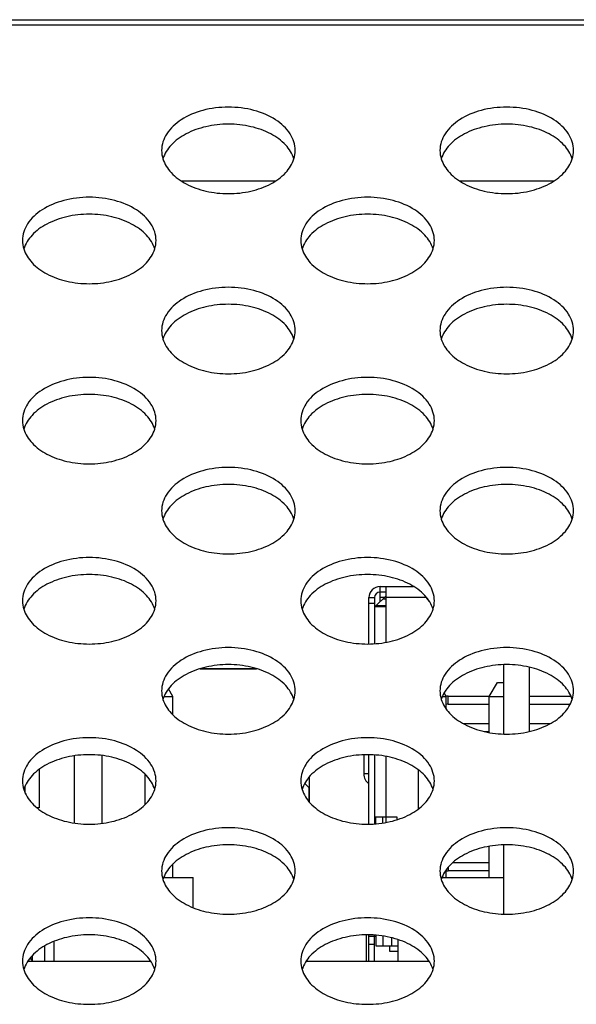
# Model space of a CAD drawing. Extents: x 0 to 3500, y 0 to 2000.
# Drawn here: x 977 to 997, y 1636 to 1672 of the extents above; entities that cross this region are included whole.
import ezdxf

# ---------------------------------------------------------------- set-up
doc = ezdxf.new("R2010")
doc.units = 0
doc.header["$LTSCALE"] = 192.5
for name, color, linetype in [('5460_X11_340_A4_BL141', 7, 'CONTINUOUS'), ('AHLON40_MAIN_PCB_BL43', 7, 'CONTINUOUS'), ('CKX_35_R07_3032_AUDIO_BL139', 7, 'CONTINUOUS'), ('P703_BACK_M_ASSY_BL73', 7, 'CONTINUOUS'), ('P703_BACK_M_BL30', 7, 'CONTINUOUS')]:
    doc.layers.add(name, color=color, linetype=linetype)

# ---------------------------------------------------------------- blocks, each defined once
blk = doc.blocks.new('P703_BACK_M_BL30', base_point=(1729.156, 1022.246))
at = {"layer": 'P703_BACK_M_BL30', "color": 7, "linetype": 'CONTINUOUS'}
for p, q in [((621.218, 1671.551), (1518.618, 1671.551)), ((622.418, 1671.361), (1517.418, 1671.361))]:
    blk.add_line(p, q, dxfattribs=at)
for points, knots in [([(987.318, 1666.859), (987.318, 1667.066), (987.165, 1667.518), (986.602, 1668.018), (985.821, 1668.338), (984.918, 1668.449), (984.015, 1668.338), (983.234, 1668.018), (982.672, 1667.518), (982.518, 1667.066), (982.518, 1666.859)], [0, 0, 0, 0, 0.099606, 0.215651, 0.351592, 0.5, 0.648408, 0.784349, 0.900394, 1, 1, 1, 1]), ([(997.318, 1666.859), (997.318, 1667.066), (997.165, 1667.518), (996.602, 1668.018), (995.821, 1668.338), (994.918, 1668.449), (994.015, 1668.338), (993.234, 1668.018), (992.672, 1667.518), (992.518, 1667.066), (992.518, 1666.859)], [0, 0, 0, 0, 0.099606, 0.215651, 0.351592, 0.5, 0.648408, 0.784349, 0.900394, 1, 1, 1, 1]), ([(987.271, 1666.554), (987.215, 1666.737), (986.982, 1667.101), (986.427, 1667.493), (985.715, 1667.744), (984.918, 1667.83), (984.121, 1667.744), (983.409, 1667.493), (982.855, 1667.101), (982.622, 1666.737), (982.565, 1666.554)], [0, 0, 0, 0, 0.10224, 0.221019, 0.355807, 0.5, 0.644193, 0.778981, 0.89776, 1, 1, 1, 1]), ([(997.271, 1666.554), (997.215, 1666.737), (996.982, 1667.101), (996.427, 1667.493), (995.715, 1667.744), (994.918, 1667.83), (994.121, 1667.744), (993.409, 1667.493), (992.855, 1667.101), (992.622, 1666.737), (992.565, 1666.554)], [0, 0, 0, 0, 0.10224, 0.221019, 0.355807, 0.5, 0.644193, 0.778981, 0.89776, 1, 1, 1, 1]), ([(982.565, 1666.553), (982.622, 1666.37), (982.855, 1666.006), (983.409, 1665.614), (984.121, 1665.363), (984.918, 1665.277), (985.715, 1665.363), (986.427, 1665.614), (986.982, 1666.006), (987.215, 1666.37), (987.271, 1666.553)], [0, 0, 0, 0, 0.10224, 0.221019, 0.355807, 0.5, 0.644193, 0.778981, 0.89776, 1, 1, 1, 1]), ([(992.565, 1666.553), (992.622, 1666.37), (992.855, 1666.006), (993.409, 1665.614), (994.121, 1665.363), (994.918, 1665.277), (995.715, 1665.363), (996.427, 1665.614), (996.982, 1666.006), (997.215, 1666.37), (997.271, 1666.553)], [0, 0, 0, 0, 0.10224, 0.221019, 0.355807, 0.5, 0.644193, 0.778981, 0.89776, 1, 1, 1, 1]), ([(982.318, 1663.625), (982.318, 1663.832), (982.165, 1664.284), (981.602, 1664.784), (980.821, 1665.104), (979.918, 1665.215), (979.015, 1665.104), (978.234, 1664.784), (977.672, 1664.284), (977.518, 1663.832), (977.518, 1663.625)], [0, 0, 0, 0, 0.099606, 0.215651, 0.351592, 0.5, 0.648408, 0.784349, 0.900394, 1, 1, 1, 1]), ([(992.318, 1663.625), (992.318, 1663.832), (992.165, 1664.284), (991.602, 1664.784), (990.821, 1665.104), (989.918, 1665.215), (989.015, 1665.104), (988.234, 1664.784), (987.672, 1664.284), (987.518, 1663.832), (987.518, 1663.625)], [0, 0, 0, 0, 0.099606, 0.215651, 0.351592, 0.5, 0.648408, 0.784349, 0.900394, 1, 1, 1, 1]), ([(982.271, 1663.32), (982.215, 1663.503), (981.982, 1663.867), (981.427, 1664.259), (980.715, 1664.51), (979.918, 1664.596), (979.121, 1664.51), (978.409, 1664.259), (977.855, 1663.867), (977.622, 1663.503), (977.565, 1663.32)], [0, 0, 0, 0, 0.10224, 0.221019, 0.355807, 0.5, 0.644193, 0.778981, 0.89776, 1, 1, 1, 1]), ([(992.271, 1663.32), (992.215, 1663.503), (991.982, 1663.867), (991.427, 1664.259), (990.715, 1664.51), (989.918, 1664.596), (989.121, 1664.51), (988.409, 1664.259), (987.855, 1663.867), (987.622, 1663.503), (987.565, 1663.32)], [0, 0, 0, 0, 0.10224, 0.221019, 0.355807, 0.5, 0.644193, 0.778981, 0.89776, 1, 1, 1, 1]), ([(977.565, 1663.319), (977.622, 1663.136), (977.855, 1662.772), (978.409, 1662.38), (979.121, 1662.129), (979.918, 1662.043), (980.715, 1662.129), (981.427, 1662.38), (981.982, 1662.772), (982.215, 1663.136), (982.271, 1663.319)], [0, 0, 0, 0, 0.10224, 0.221019, 0.355807, 0.5, 0.644193, 0.778981, 0.89776, 1, 1, 1, 1]), ([(987.565, 1663.319), (987.622, 1663.136), (987.855, 1662.772), (988.409, 1662.38), (989.121, 1662.129), (989.918, 1662.043), (990.715, 1662.129), (991.427, 1662.38), (991.982, 1662.772), (992.215, 1663.136), (992.271, 1663.319)], [0, 0, 0, 0, 0.10224, 0.221019, 0.355807, 0.5, 0.644193, 0.778981, 0.89776, 1, 1, 1, 1]), ([(987.318, 1660.391), (987.318, 1660.598), (987.165, 1661.05), (986.602, 1661.55), (985.821, 1661.87), (984.918, 1661.981), (984.015, 1661.87), (983.234, 1661.55), (982.672, 1661.05), (982.518, 1660.598), (982.518, 1660.391)], [0, 0, 0, 0, 0.099606, 0.215651, 0.351592, 0.5, 0.648408, 0.784349, 0.900394, 1, 1, 1, 1]), ([(997.318, 1660.391), (997.318, 1660.598), (997.165, 1661.05), (996.602, 1661.55), (995.821, 1661.87), (994.918, 1661.981), (994.015, 1661.87), (993.234, 1661.55), (992.672, 1661.05), (992.518, 1660.598), (992.518, 1660.391)], [0, 0, 0, 0, 0.099606, 0.215651, 0.351592, 0.5, 0.648408, 0.784349, 0.900394, 1, 1, 1, 1]), ([(987.271, 1660.086), (987.215, 1660.269), (986.982, 1660.633), (986.427, 1661.025), (985.715, 1661.276), (984.918, 1661.362), (984.121, 1661.276), (983.409, 1661.025), (982.855, 1660.633), (982.622, 1660.269), (982.565, 1660.086)], [0, 0, 0, 0, 0.10224, 0.221019, 0.355807, 0.5, 0.644193, 0.778981, 0.89776, 1, 1, 1, 1]), ([(997.271, 1660.086), (997.215, 1660.269), (996.982, 1660.633), (996.427, 1661.025), (995.715, 1661.276), (994.918, 1661.362), (994.121, 1661.276), (993.409, 1661.025), (992.855, 1660.633), (992.622, 1660.269), (992.565, 1660.086)], [0, 0, 0, 0, 0.10224, 0.221019, 0.355807, 0.5, 0.644193, 0.778981, 0.89776, 1, 1, 1, 1]), ([(982.565, 1660.085), (982.622, 1659.902), (982.855, 1659.538), (983.409, 1659.146), (984.121, 1658.895), (984.918, 1658.809), (985.715, 1658.895), (986.427, 1659.146), (986.982, 1659.538), (987.215, 1659.902), (987.271, 1660.085)], [0, 0, 0, 0, 0.10224, 0.221019, 0.355807, 0.5, 0.644193, 0.778981, 0.89776, 1, 1, 1, 1]), ([(992.565, 1660.085), (992.622, 1659.902), (992.855, 1659.538), (993.409, 1659.146), (994.121, 1658.895), (994.918, 1658.809), (995.715, 1658.895), (996.427, 1659.146), (996.982, 1659.538), (997.215, 1659.902), (997.271, 1660.085)], [0, 0, 0, 0, 0.10224, 0.221019, 0.355807, 0.5, 0.644193, 0.778981, 0.89776, 1, 1, 1, 1]), ([(982.318, 1657.157), (982.318, 1657.364), (982.165, 1657.816), (981.602, 1658.316), (980.821, 1658.636), (979.918, 1658.747), (979.015, 1658.636), (978.234, 1658.316), (977.672, 1657.816), (977.518, 1657.364), (977.518, 1657.157)], [0, 0, 0, 0, 0.099606, 0.215651, 0.351592, 0.5, 0.648408, 0.784349, 0.900394, 1, 1, 1, 1]), ([(992.318, 1657.157), (992.318, 1657.364), (992.165, 1657.816), (991.602, 1658.316), (990.821, 1658.636), (989.918, 1658.747), (989.015, 1658.636), (988.234, 1658.316), (987.672, 1657.816), (987.518, 1657.364), (987.518, 1657.157)], [0, 0, 0, 0, 0.099606, 0.215651, 0.351592, 0.5, 0.648408, 0.784349, 0.900394, 1, 1, 1, 1]), ([(982.271, 1656.852), (982.215, 1657.035), (981.982, 1657.399), (981.427, 1657.791), (980.715, 1658.042), (979.918, 1658.128), (979.121, 1658.042), (978.409, 1657.791), (977.855, 1657.399), (977.622, 1657.035), (977.565, 1656.852)], [0, 0, 0, 0, 0.10224, 0.221019, 0.355807, 0.5, 0.644193, 0.778981, 0.89776, 1, 1, 1, 1]), ([(992.271, 1656.852), (992.215, 1657.035), (991.982, 1657.399), (991.427, 1657.791), (990.715, 1658.042), (989.918, 1658.128), (989.121, 1658.042), (988.409, 1657.791), (987.855, 1657.399), (987.622, 1657.035), (987.565, 1656.852)], [0, 0, 0, 0, 0.10224, 0.221019, 0.355807, 0.5, 0.644193, 0.778981, 0.89776, 1, 1, 1, 1]), ([(977.565, 1656.851), (977.622, 1656.668), (977.855, 1656.304), (978.409, 1655.912), (979.121, 1655.661), (979.918, 1655.575), (980.715, 1655.661), (981.427, 1655.912), (981.982, 1656.304), (982.215, 1656.668), (982.271, 1656.851)], [0, 0, 0, 0, 0.10224, 0.221019, 0.355807, 0.5, 0.644193, 0.778981, 0.89776, 1, 1, 1, 1]), ([(987.565, 1656.851), (987.622, 1656.668), (987.855, 1656.304), (988.409, 1655.912), (989.121, 1655.661), (989.918, 1655.575), (990.715, 1655.661), (991.427, 1655.912), (991.982, 1656.304), (992.215, 1656.668), (992.271, 1656.851)], [0, 0, 0, 0, 0.10224, 0.221019, 0.355807, 0.5, 0.644193, 0.778981, 0.89776, 1, 1, 1, 1]), ([(987.318, 1653.923), (987.318, 1654.13), (987.165, 1654.582), (986.602, 1655.082), (985.821, 1655.402), (984.918, 1655.513), (984.015, 1655.402), (983.234, 1655.082), (982.672, 1654.582), (982.518, 1654.13), (982.518, 1653.923)], [0, 0, 0, 0, 0.099606, 0.215651, 0.351592, 0.5, 0.648408, 0.784349, 0.900394, 1, 1, 1, 1]), ([(997.318, 1653.923), (997.318, 1654.13), (997.165, 1654.582), (996.602, 1655.082), (995.821, 1655.402), (994.918, 1655.513), (994.015, 1655.402), (993.234, 1655.082), (992.672, 1654.582), (992.518, 1654.13), (992.518, 1653.923)], [0, 0, 0, 0, 0.099606, 0.215651, 0.351592, 0.5, 0.648408, 0.784349, 0.900394, 1, 1, 1, 1]), ([(987.271, 1653.618), (987.215, 1653.801), (986.982, 1654.165), (986.427, 1654.557), (985.715, 1654.808), (984.918, 1654.894), (984.121, 1654.808), (983.409, 1654.557), (982.855, 1654.165), (982.622, 1653.801), (982.565, 1653.618)], [0, 0, 0, 0, 0.10224, 0.221019, 0.355807, 0.5, 0.644193, 0.778981, 0.89776, 1, 1, 1, 1]), ([(997.271, 1653.618), (997.215, 1653.801), (996.982, 1654.165), (996.427, 1654.557), (995.715, 1654.808), (994.918, 1654.894), (994.121, 1654.808), (993.409, 1654.557), (992.855, 1654.165), (992.622, 1653.801), (992.565, 1653.618)], [0, 0, 0, 0, 0.10224, 0.221019, 0.355807, 0.5, 0.644193, 0.778981, 0.89776, 1, 1, 1, 1]), ([(982.565, 1653.617), (982.622, 1653.434), (982.855, 1653.07), (983.409, 1652.678), (984.121, 1652.427), (984.918, 1652.341), (985.715, 1652.427), (986.427, 1652.678), (986.982, 1653.07), (987.215, 1653.434), (987.271, 1653.617)], [0, 0, 0, 0, 0.10224, 0.221019, 0.355807, 0.5, 0.644193, 0.778981, 0.89776, 1, 1, 1, 1]), ([(992.565, 1653.617), (992.622, 1653.434), (992.855, 1653.07), (993.409, 1652.678), (994.121, 1652.427), (994.918, 1652.341), (995.715, 1652.427), (996.427, 1652.678), (996.982, 1653.07), (997.215, 1653.434), (997.271, 1653.617)], [0, 0, 0, 0, 0.10224, 0.221019, 0.355807, 0.5, 0.644193, 0.778981, 0.89776, 1, 1, 1, 1]), ([(982.318, 1650.689), (982.318, 1650.896), (982.165, 1651.348), (981.602, 1651.848), (980.821, 1652.168), (979.918, 1652.279), (979.015, 1652.168), (978.234, 1651.848), (977.672, 1651.348), (977.518, 1650.896), (977.518, 1650.689)], [0, 0, 0, 0, 0.099606, 0.215651, 0.351592, 0.5, 0.648408, 0.784349, 0.900394, 1, 1, 1, 1]), ([(992.318, 1650.689), (992.318, 1650.896), (992.165, 1651.348), (991.602, 1651.848), (990.821, 1652.168), (989.918, 1652.279), (989.015, 1652.168), (988.234, 1651.848), (987.672, 1651.348), (987.518, 1650.896), (987.518, 1650.689)], [0, 0, 0, 0, 0.099606, 0.215651, 0.351592, 0.5, 0.648408, 0.784349, 0.900394, 1, 1, 1, 1]), ([(982.271, 1650.384), (982.215, 1650.567), (981.982, 1650.931), (981.427, 1651.323), (980.715, 1651.574), (979.918, 1651.66), (979.121, 1651.574), (978.409, 1651.323), (977.855, 1650.931), (977.622, 1650.567), (977.565, 1650.384)], [0, 0, 0, 0, 0.10224, 0.221019, 0.355807, 0.5, 0.644193, 0.778981, 0.89776, 1, 1, 1, 1]), ([(992.271, 1650.384), (992.215, 1650.567), (991.982, 1650.931), (991.427, 1651.323), (990.715, 1651.574), (989.918, 1651.66), (989.121, 1651.574), (988.409, 1651.323), (987.855, 1650.931), (987.622, 1650.567), (987.565, 1650.384)], [0, 0, 0, 0, 0.10224, 0.221019, 0.355807, 0.5, 0.644193, 0.778981, 0.89776, 1, 1, 1, 1]), ([(977.565, 1650.383), (977.622, 1650.2), (977.855, 1649.836), (978.409, 1649.444), (979.121, 1649.193), (979.918, 1649.107), (980.715, 1649.193), (981.427, 1649.444), (981.982, 1649.836), (982.215, 1650.2), (982.271, 1650.383)], [0, 0, 0, 0, 0.10224, 0.221019, 0.355807, 0.5, 0.644193, 0.778981, 0.89776, 1, 1, 1, 1]), ([(987.565, 1650.383), (987.622, 1650.2), (987.855, 1649.836), (988.409, 1649.444), (989.121, 1649.193), (989.918, 1649.107), (990.715, 1649.193), (991.427, 1649.444), (991.982, 1649.836), (992.215, 1650.2), (992.271, 1650.383)], [0, 0, 0, 0, 0.10224, 0.221019, 0.355807, 0.5, 0.644193, 0.778981, 0.89776, 1, 1, 1, 1]), ([(987.318, 1647.455), (987.318, 1647.662), (987.165, 1648.114), (986.602, 1648.614), (985.821, 1648.934), (984.918, 1649.045), (984.015, 1648.934), (983.234, 1648.614), (982.672, 1648.114), (982.518, 1647.662), (982.518, 1647.455)], [0, 0, 0, 0, 0.099606, 0.215651, 0.351592, 0.5, 0.648408, 0.784349, 0.900394, 1, 1, 1, 1]), ([(997.318, 1647.455), (997.318, 1647.662), (997.165, 1648.114), (996.602, 1648.614), (995.821, 1648.934), (994.918, 1649.045), (994.015, 1648.934), (993.234, 1648.614), (992.672, 1648.114), (992.518, 1647.662), (992.518, 1647.455)], [0, 0, 0, 0, 0.099606, 0.215651, 0.351592, 0.5, 0.648408, 0.784349, 0.900394, 1, 1, 1, 1]), ([(987.271, 1647.15), (987.215, 1647.333), (986.982, 1647.697), (986.427, 1648.089), (985.715, 1648.34), (984.918, 1648.426), (984.121, 1648.34), (983.409, 1648.089), (982.855, 1647.697), (982.622, 1647.333), (982.565, 1647.15)], [0, 0, 0, 0, 0.10224, 0.221019, 0.355807, 0.5, 0.644193, 0.778981, 0.89776, 1, 1, 1, 1]), ([(997.271, 1647.15), (997.215, 1647.333), (996.982, 1647.697), (996.427, 1648.089), (995.715, 1648.34), (994.918, 1648.426), (994.121, 1648.34), (993.409, 1648.089), (992.855, 1647.697), (992.622, 1647.333), (992.565, 1647.15)], [0, 0, 0, 0, 0.10224, 0.221019, 0.355807, 0.5, 0.644193, 0.778981, 0.89776, 1, 1, 1, 1]), ([(982.565, 1647.149), (982.622, 1646.966), (982.855, 1646.602), (983.409, 1646.21), (984.121, 1645.959), (984.918, 1645.873), (985.715, 1645.959), (986.427, 1646.21), (986.982, 1646.602), (987.215, 1646.966), (987.271, 1647.149)], [0, 0, 0, 0, 0.10224, 0.221019, 0.355807, 0.5, 0.644193, 0.778981, 0.89776, 1, 1, 1, 1]), ([(992.565, 1647.149), (992.622, 1646.966), (992.855, 1646.602), (993.409, 1646.21), (994.121, 1645.959), (994.918, 1645.873), (995.715, 1645.959), (996.427, 1646.21), (996.982, 1646.602), (997.215, 1646.966), (997.271, 1647.149)], [0, 0, 0, 0, 0.10224, 0.221019, 0.355807, 0.5, 0.644193, 0.778981, 0.89776, 1, 1, 1, 1]), ([(982.318, 1644.221), (982.318, 1644.428), (982.165, 1644.88), (981.602, 1645.38), (980.821, 1645.7), (979.918, 1645.811), (979.015, 1645.7), (978.234, 1645.38), (977.672, 1644.88), (977.518, 1644.428), (977.518, 1644.221)], [0, 0, 0, 0, 0.099606, 0.215651, 0.351592, 0.5, 0.648408, 0.784349, 0.900394, 1, 1, 1, 1]), ([(992.318, 1644.221), (992.318, 1644.428), (992.165, 1644.88), (991.602, 1645.38), (990.821, 1645.7), (989.918, 1645.811), (989.015, 1645.7), (988.234, 1645.38), (987.672, 1644.88), (987.518, 1644.428), (987.518, 1644.221)], [0, 0, 0, 0, 0.099606, 0.215651, 0.351592, 0.5, 0.648408, 0.784349, 0.900394, 1, 1, 1, 1]), ([(982.271, 1643.916), (982.215, 1644.099), (981.982, 1644.463), (981.427, 1644.855), (980.715, 1645.106), (979.918, 1645.192), (979.121, 1645.106), (978.409, 1644.855), (977.855, 1644.463), (977.622, 1644.099), (977.565, 1643.916)], [0, 0, 0, 0, 0.10224, 0.221019, 0.355807, 0.5, 0.644193, 0.778981, 0.89776, 1, 1, 1, 1]), ([(992.271, 1643.916), (992.215, 1644.099), (991.982, 1644.463), (991.427, 1644.855), (990.715, 1645.106), (989.918, 1645.192), (989.121, 1645.106), (988.409, 1644.855), (987.855, 1644.463), (987.622, 1644.099), (987.565, 1643.916)], [0, 0, 0, 0, 0.10224, 0.221019, 0.355807, 0.5, 0.644193, 0.778981, 0.89776, 1, 1, 1, 1]), ([(977.565, 1643.915), (977.622, 1643.732), (977.855, 1643.368), (978.409, 1642.976), (979.121, 1642.725), (979.918, 1642.639), (980.715, 1642.725), (981.427, 1642.976), (981.982, 1643.368), (982.215, 1643.732), (982.271, 1643.915)], [0, 0, 0, 0, 0.10224, 0.221019, 0.355807, 0.5, 0.644193, 0.778981, 0.89776, 1, 1, 1, 1]), ([(987.565, 1643.915), (987.622, 1643.732), (987.855, 1643.368), (988.409, 1642.976), (989.121, 1642.725), (989.918, 1642.639), (990.715, 1642.725), (991.427, 1642.976), (991.982, 1643.368), (992.215, 1643.732), (992.271, 1643.915)], [0, 0, 0, 0, 0.10224, 0.221019, 0.355807, 0.5, 0.644193, 0.778981, 0.89776, 1, 1, 1, 1]), ([(987.318, 1640.987), (987.318, 1641.194), (987.165, 1641.646), (986.602, 1642.146), (985.821, 1642.466), (984.918, 1642.577), (984.015, 1642.466), (983.234, 1642.146), (982.672, 1641.646), (982.518, 1641.194), (982.518, 1640.987)], [0, 0, 0, 0, 0.099606, 0.215651, 0.351592, 0.5, 0.648408, 0.784349, 0.900394, 1, 1, 1, 1]), ([(997.318, 1640.987), (997.318, 1641.194), (997.165, 1641.646), (996.602, 1642.146), (995.821, 1642.466), (994.918, 1642.577), (994.015, 1642.466), (993.234, 1642.146), (992.672, 1641.646), (992.518, 1641.194), (992.518, 1640.987)], [0, 0, 0, 0, 0.099606, 0.215651, 0.351592, 0.5, 0.648408, 0.784349, 0.900394, 1, 1, 1, 1]), ([(987.271, 1640.682), (987.215, 1640.865), (986.982, 1641.229), (986.427, 1641.621), (985.715, 1641.872), (984.918, 1641.958), (984.121, 1641.872), (983.409, 1641.621), (982.855, 1641.229), (982.622, 1640.865), (982.565, 1640.682)], [0, 0, 0, 0, 0.10224, 0.221019, 0.355807, 0.5, 0.644193, 0.778981, 0.89776, 1, 1, 1, 1]), ([(997.271, 1640.682), (997.215, 1640.865), (996.982, 1641.229), (996.427, 1641.621), (995.715, 1641.872), (994.918, 1641.958), (994.121, 1641.872), (993.409, 1641.621), (992.855, 1641.229), (992.622, 1640.865), (992.565, 1640.682)], [0, 0, 0, 0, 0.10224, 0.221019, 0.355807, 0.5, 0.644193, 0.778981, 0.89776, 1, 1, 1, 1]), ([(982.565, 1640.681), (982.622, 1640.498), (982.855, 1640.134), (983.409, 1639.742), (984.121, 1639.491), (984.918, 1639.405), (985.715, 1639.491), (986.427, 1639.742), (986.982, 1640.134), (987.215, 1640.498), (987.271, 1640.681)], [0, 0, 0, 0, 0.10224, 0.221019, 0.355807, 0.5, 0.644193, 0.778981, 0.89776, 1, 1, 1, 1]), ([(992.565, 1640.681), (992.622, 1640.498), (992.855, 1640.134), (993.409, 1639.742), (994.121, 1639.491), (994.918, 1639.405), (995.715, 1639.491), (996.427, 1639.742), (996.982, 1640.134), (997.215, 1640.498), (997.271, 1640.681)], [0, 0, 0, 0, 0.10224, 0.221019, 0.355807, 0.5, 0.644193, 0.778981, 0.89776, 1, 1, 1, 1]), ([(982.318, 1637.753), (982.318, 1637.96), (982.165, 1638.412), (981.602, 1638.912), (980.821, 1639.232), (979.918, 1639.343), (979.015, 1639.232), (978.234, 1638.912), (977.672, 1638.412), (977.518, 1637.96), (977.518, 1637.753)], [0, 0, 0, 0, 0.099606, 0.215651, 0.351592, 0.5, 0.648408, 0.784349, 0.900394, 1, 1, 1, 1]), ([(992.318, 1637.753), (992.318, 1637.96), (992.165, 1638.412), (991.602, 1638.912), (990.821, 1639.232), (989.918, 1639.343), (989.015, 1639.232), (988.234, 1638.912), (987.672, 1638.412), (987.518, 1637.96), (987.518, 1637.753)], [0, 0, 0, 0, 0.099606, 0.215651, 0.351592, 0.5, 0.648408, 0.784349, 0.900394, 1, 1, 1, 1]), ([(982.271, 1637.448), (982.215, 1637.631), (981.982, 1637.995), (981.427, 1638.387), (980.715, 1638.638), (979.918, 1638.724), (979.121, 1638.638), (978.409, 1638.387), (977.855, 1637.995), (977.622, 1637.631), (977.565, 1637.448)], [0, 0, 0, 0, 0.10224, 0.221019, 0.355807, 0.5, 0.644193, 0.778981, 0.89776, 1, 1, 1, 1]), ([(992.271, 1637.448), (992.215, 1637.631), (991.982, 1637.995), (991.427, 1638.387), (990.715, 1638.638), (989.918, 1638.724), (989.121, 1638.638), (988.409, 1638.387), (987.855, 1637.995), (987.622, 1637.631), (987.565, 1637.448)], [0, 0, 0, 0, 0.10224, 0.221019, 0.355807, 0.5, 0.644193, 0.778981, 0.89776, 1, 1, 1, 1]), ([(977.565, 1637.447), (977.622, 1637.264), (977.855, 1636.9), (978.409, 1636.508), (979.121, 1636.257), (979.918, 1636.171), (980.715, 1636.257), (981.427, 1636.508), (981.982, 1636.9), (982.215, 1637.264), (982.271, 1637.447)], [0, 0, 0, 0, 0.10224, 0.221019, 0.355807, 0.5, 0.644193, 0.778981, 0.89776, 1, 1, 1, 1]), ([(987.565, 1637.447), (987.622, 1637.264), (987.855, 1636.9), (988.409, 1636.508), (989.121, 1636.257), (989.918, 1636.171), (990.715, 1636.257), (991.427, 1636.508), (991.982, 1636.9), (992.215, 1637.264), (992.271, 1637.447)], [0, 0, 0, 0, 0.10224, 0.221019, 0.355807, 0.5, 0.644193, 0.778981, 0.89776, 1, 1, 1, 1])]:
    blk.add_open_spline(points, degree=3, knots=knots, dxfattribs=at)
for points in [[(982.518, 1666.859), (982.518, 1666.756), (982.535, 1666.652), (982.565, 1666.553)], [(987.271, 1666.553), (987.302, 1666.652), (987.318, 1666.756), (987.318, 1666.859)], [(992.518, 1666.859), (992.518, 1666.756), (992.535, 1666.652), (992.565, 1666.553)], [(997.271, 1666.553), (997.302, 1666.652), (997.318, 1666.756), (997.318, 1666.859)], [(977.518, 1663.625), (977.518, 1663.522), (977.535, 1663.418), (977.565, 1663.319)], [(982.271, 1663.319), (982.302, 1663.418), (982.318, 1663.522), (982.318, 1663.625)], [(987.518, 1663.625), (987.518, 1663.522), (987.535, 1663.418), (987.565, 1663.319)], [(992.271, 1663.319), (992.302, 1663.418), (992.318, 1663.522), (992.318, 1663.625)], [(982.518, 1660.391), (982.518, 1660.288), (982.535, 1660.184), (982.565, 1660.085)], [(987.271, 1660.085), (987.302, 1660.184), (987.318, 1660.288), (987.318, 1660.391)], [(992.518, 1660.391), (992.518, 1660.288), (992.535, 1660.184), (992.565, 1660.085)], [(997.271, 1660.085), (997.302, 1660.184), (997.318, 1660.288), (997.318, 1660.391)], [(977.518, 1657.157), (977.518, 1657.054), (977.535, 1656.95), (977.565, 1656.851)], [(982.271, 1656.851), (982.302, 1656.95), (982.318, 1657.054), (982.318, 1657.157)], [(987.518, 1657.157), (987.518, 1657.054), (987.535, 1656.95), (987.565, 1656.851)], [(992.271, 1656.851), (992.302, 1656.95), (992.318, 1657.054), (992.318, 1657.157)], [(982.518, 1653.923), (982.518, 1653.82), (982.535, 1653.716), (982.565, 1653.617)], [(987.271, 1653.617), (987.302, 1653.716), (987.318, 1653.82), (987.318, 1653.923)], [(992.518, 1653.923), (992.518, 1653.82), (992.535, 1653.716), (992.565, 1653.617)], [(997.271, 1653.617), (997.302, 1653.716), (997.318, 1653.82), (997.318, 1653.923)], [(977.518, 1650.689), (977.518, 1650.586), (977.535, 1650.482), (977.565, 1650.383)], [(982.271, 1650.383), (982.302, 1650.482), (982.318, 1650.586), (982.318, 1650.689)], [(987.518, 1650.689), (987.518, 1650.586), (987.535, 1650.482), (987.565, 1650.383)], [(992.271, 1650.383), (992.302, 1650.482), (992.318, 1650.586), (992.318, 1650.689)], [(982.518, 1647.455), (982.518, 1647.352), (982.535, 1647.248), (982.565, 1647.149)], [(987.271, 1647.149), (987.302, 1647.248), (987.318, 1647.352), (987.318, 1647.455)], [(992.518, 1647.455), (992.518, 1647.352), (992.535, 1647.248), (992.565, 1647.149)], [(997.271, 1647.149), (997.302, 1647.248), (997.318, 1647.352), (997.318, 1647.455)], [(977.518, 1644.221), (977.518, 1644.118), (977.535, 1644.014), (977.565, 1643.915)], [(982.271, 1643.915), (982.302, 1644.014), (982.318, 1644.118), (982.318, 1644.221)], [(987.518, 1644.221), (987.518, 1644.118), (987.535, 1644.014), (987.565, 1643.915)], [(992.271, 1643.915), (992.302, 1644.014), (992.318, 1644.118), (992.318, 1644.221)], [(982.518, 1640.987), (982.518, 1640.884), (982.535, 1640.78), (982.565, 1640.681)], [(987.271, 1640.681), (987.302, 1640.78), (987.318, 1640.884), (987.318, 1640.987)], [(992.518, 1640.987), (992.518, 1640.884), (992.535, 1640.78), (992.565, 1640.681)], [(997.271, 1640.681), (997.302, 1640.78), (997.318, 1640.884), (997.318, 1640.987)], [(977.518, 1637.753), (977.518, 1637.65), (977.535, 1637.546), (977.565, 1637.447)], [(982.271, 1637.447), (982.302, 1637.546), (982.318, 1637.65), (982.318, 1637.753)], [(987.518, 1637.753), (987.518, 1637.65), (987.535, 1637.546), (987.565, 1637.447)], [(992.271, 1637.447), (992.302, 1637.546), (992.318, 1637.65), (992.318, 1637.753)]]:
    blk.add_open_spline(points, degree=3, dxfattribs=at)
blk = doc.blocks.new('AHLON40_MAIN_PCB_BL43', base_point=(1072.528, 1023.821))
at = {"layer": 'AHLON40_MAIN_PCB_BL43', "color": 7, "linetype": 'CONTINUOUS'}
for p, q in [((994.818, 1645.906), (994.818, 1648.393)), ((995.718, 1648.306), (995.718, 1645.993)), ((994.283, 1647.251), (994.583, 1647.751)), ((994.583, 1647.751), (994.818, 1647.751)), ((982.926, 1647.251), (982.763, 1647.523)), ((992.743, 1647.251), (992.667, 1647.377)), ((982.605, 1647.251), (982.926, 1647.251)), ((982.926, 1646.592), (982.926, 1647.251)), ((992.605, 1647.251), (992.743, 1647.251)), ((992.743, 1646.801), (992.743, 1647.251)), ((994.283, 1645.96), (994.283, 1647.251)), ((994.283, 1647.251), (994.818, 1647.251)), ((979.386, 1642.708), (979.386, 1645.123)), ((980.386, 1642.699), (980.386, 1645.132)), ((991.743, 1643.215), (991.743, 1644.616)), ((981.926, 1643.374), (981.926, 1644.457)), ((994.283, 1640.751), (994.283, 1641.871)), ((994.818, 1639.438), (994.818, 1641.925)), ((982.926, 1640.751), (982.926, 1641.239)), ((992.743, 1640.751), (992.743, 1641.03)), ((982.592, 1640.751), (983.656, 1640.751)), ((983.656, 1639.668), (983.656, 1640.751)), ((992.592, 1640.751), (994.818, 1640.751)), ((991.013, 1637.751), (991.013, 1638.521)), ((978.656, 1637.751), (978.656, 1638.461)), ((977.712, 1637.751), (982.125, 1637.751)), ((987.712, 1637.751), (992.125, 1637.751))]:
    blk.add_line(p, q, dxfattribs=at)
blk = doc.blocks.new('P703_BACK_M_ASSY_BL73', base_point=(1295.458, 1271.38))
at = {"layer": 'P703_BACK_M_ASSY_BL73', "color": 4, "linetype": 'CONTINUOUS'}
for p, q in [((986.595, 1665.751), (983.242, 1665.751)), ((996.595, 1665.751), (993.242, 1665.751))]:
    blk.add_line(p, q, dxfattribs=at)
blk = doc.blocks.new('CKX_35_R07_3032_AUDIO_BL139', base_point=(1931.53, 1022.496))
at = {"layer": 'CKX_35_R07_3032_AUDIO_BL139', "color": 7, "linetype": 'CONTINUOUS'}
for p, q in [((985.961, 1648.241), (983.876, 1648.241)), ((983.906, 1648.251), (985.931, 1648.251)), ((978.118, 1644.636), (978.118, 1643.251)), ((987.828, 1643.459), (987.828, 1644.372)), ((977.618, 1643.783), (977.618, 1644.048)), ((987.818, 1643.971), (987.659, 1644.13)), ((987.818, 1643.472), (987.818, 1643.971)), ((978.118, 1643.251), (978.049, 1643.251)), ((978.318, 1637.751), (978.318, 1638.299)), ((977.796, 1637.863), (977.883, 1637.751)), ((977.868, 1637.947), (977.868, 1637.769))]:
    blk.add_line(p, q, dxfattribs=at)
blk = doc.blocks.new('5460_X11_340_A4_BL141', base_point=(997.925, 1022.621))
at = {"layer": '5460_X11_340_A4_BL141', "color": 7, "linetype": 'CONTINUOUS'}
for p, q in [((990.368, 1650.651), (990.368, 1651.201)), ((990.368, 1651.201), (991.573, 1651.201)), ((990.568, 1651.001), (990.368, 1651.001)), ((990.568, 1651.201), (990.568, 1649.196)), ((989.968, 1649.138), (989.968, 1650.801)), ((989.968, 1650.801), (990.168, 1650.801)), ((989.968, 1650.601), (990.168, 1650.601)), ((990.168, 1650.801), (990.168, 1649.145)), ((990.218, 1650.501), (990.569, 1650.851)), ((990.518, 1650.801), (990.368, 1650.801)), ((990.569, 1650.751), (990.468, 1650.751)), ((992.025, 1650.801), (990.568, 1650.801)), ((992.02, 1650.825), (992.025, 1650.801)), ((990.568, 1650.476), (990.168, 1650.476)), ((990.218, 1650.501), (990.218, 1650.476)), ((990.569, 1650.501), (990.218, 1650.501)), ((992.818, 1646.976), (992.818, 1647.264)), ((992.818, 1647.264), (994.283, 1647.264)), ((992.818, 1646.976), (994.283, 1646.976)), ((995.718, 1647.264), (997.226, 1647.264)), ((995.718, 1646.976), (997.201, 1646.976)), ((994.283, 1646.276), (993.36, 1646.276)), ((996.477, 1646.276), (995.718, 1646.276)), ((994.283, 1645.989), (994.133, 1645.989)), ((989.783, 1645.158), (989.783, 1644.476)), ((989.968, 1642.67), (989.968, 1645.161)), ((990.168, 1645.154), (990.168, 1642.677)), ((990.568, 1645.103), (990.568, 1642.926)), ((989.968, 1644.476), (989.783, 1644.476)), ((990.168, 1642.926), (990.968, 1642.926)), ((990.218, 1642.682), (990.218, 1642.926)), ((990.468, 1642.711), (990.468, 1642.926)), ((990.569, 1642.926), (990.569, 1642.729)), ((990.968, 1642.926), (990.968, 1642.827)), ((992.818, 1641.125), (992.818, 1640.989)), ((994.283, 1640.989), (992.818, 1640.989)), ((994.283, 1641.276), (992.964, 1641.276)), ((989.868, 1638.693), (989.868, 1637.751)), ((989.968, 1637.751), (989.968, 1638.693)), ((989.968, 1638.651), (990.218, 1638.651)), ((990.168, 1637.751), (990.168, 1638.686)), ((990.218, 1638.681), (990.218, 1638.301)), ((990.468, 1638.652), (990.468, 1638.301)), ((990.788, 1638.301), (990.788, 1638.587)), ((990.168, 1638.351), (989.968, 1638.351)), ((990.218, 1638.301), (991.013, 1638.301)), ((990.718, 1638.096), (990.718, 1638.296)), ((990.718, 1638.296), (991.013, 1638.296)), ((991.013, 1638.096), (990.718, 1638.096))]:
    blk.add_line(p, q, dxfattribs=at)
for centre, radius, start, end in [((990.368, 1650.801), 0.4, 90, 180), ((990.368, 1650.801), 0.2, 90, 180), ((992.408, 1651.016), 0.44, 209.3435, 229.8823), ((992.818, 1646.626), 0.637, 89.9965, 97.0404), ((992.818, 1646.626), 0.35, 89.9845, 102.5751), ((992.818, 1641.626), 0.637, 263.1071, 270.0105)]:
    blk.add_arc(centre, radius, start, end, dxfattribs=at)
blk.add_open_spline([(989.783, 1644.476), (989.783, 1644.407), (989.816, 1644.266), (989.91, 1644.156), (989.966, 1644.115)], degree=3, knots=[0, 0, 0, 0, 0.501148, 1, 1, 1, 1], dxfattribs=at)

msp = doc.modelspace()

# ---------------------------------------------------------------- block references
at = {"layer": '5460_X11_340_A4_BL141'}
msp.add_blockref('5460_X11_340_A4_BL141', (997.9255, 1022.6207), dxfattribs=at)
at = {"layer": 'AHLON40_MAIN_PCB_BL43'}
msp.add_blockref('AHLON40_MAIN_PCB_BL43', (1072.5283, 1023.8213), dxfattribs=at)
at = {"layer": 'CKX_35_R07_3032_AUDIO_BL139'}
msp.add_blockref('CKX_35_R07_3032_AUDIO_BL139', (1931.5301, 1022.4957), dxfattribs=at)
at = {"layer": 'P703_BACK_M_ASSY_BL73'}
msp.add_blockref('P703_BACK_M_ASSY_BL73', (1295.4579, 1271.3803), dxfattribs=at)
at = {"layer": 'P703_BACK_M_BL30'}
msp.add_blockref('P703_BACK_M_BL30', (1729.156, 1022.2457), dxfattribs=at)

doc.saveas('drawing.dxf')
